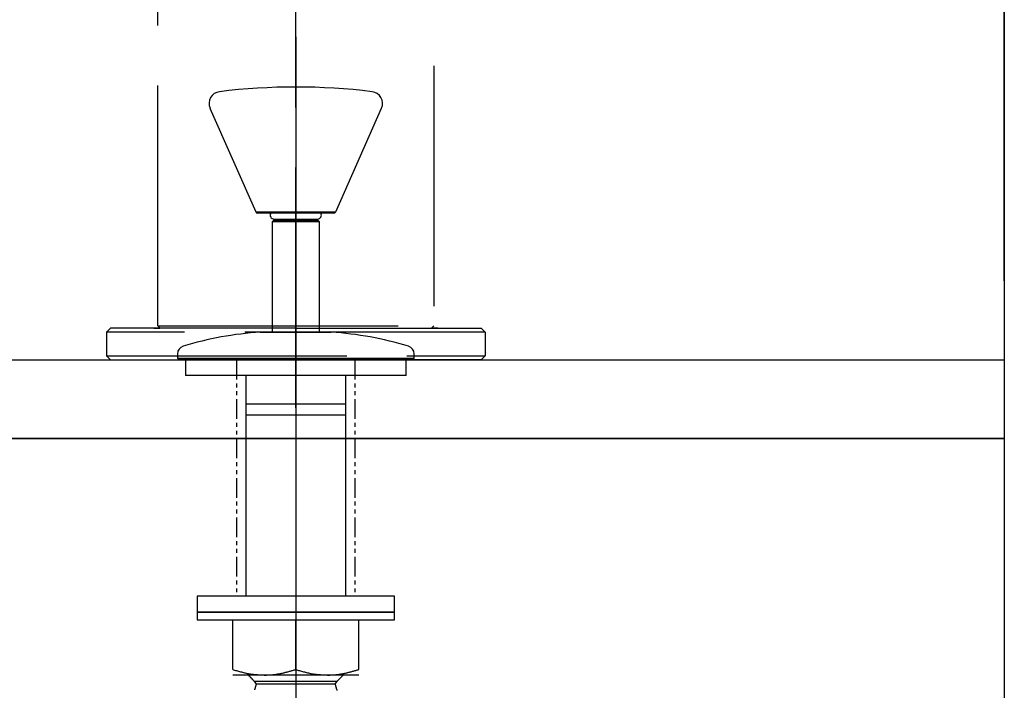
# Model space of a CAD drawing. Extents: x 56705 to 60905, y -4159 to 1780.
# Drawn here: x 58553 to 58677, y -33 to 52 of the extents above; entities that cross this region are included whole.
import ezdxf

# ---------------------------------------------------------------- set-up
doc = ezdxf.new("R2010")
doc.units = 0
doc.header["$LTSCALE"] = 10
doc.header["$PDMODE"] = 1
doc.header["$PDSIZE"] = -2
for name, pattern in [('CENTERX2', [16.256, 10.16, -2.032, 2.032, -2.032]), ('ISO-02___', [3.81, 3.048, -0.762]), ('PHANTOM', [0.5, 0.25, -0.05, 0.05, -0.05, 0.05, -0.05])]:
    doc.linetypes.add(name, pattern=pattern)
doc.layers.get('0').update_dxf_attribs({"linetype": 'CONTINUOUS'})
doc.layers.get('DEFPOINTS').update_dxf_attribs({"linetype": 'CONTINUOUS'})
doc.layers.add('1_10___-1', color=7, linetype='CONTINUOUS')
doc.styles.add('_______', font='ＭＳ ゴシック')
doc.dimstyles.new('TOOLBOX', dxfattribs={"dimtxt": 20.064236, "dimasz": 5.999634, "dimexe": 0, "dimexo": 10, "dimgap": 1, "dimtad": 1, "dimblk": 'DOT', "dimblk1": 'DOT', "dimblk2": 'DOT', "dimcen": 0, "dimazin": 3, "dimtfac": 1, "dimtix": 1, "dimtmove": 0, "dimatfit": 3})

# ---------------------------------------------------------------- blocks, each defined once
blk = doc.blocks.new('____-10')
at = {"color": 5, "linetype": 'CENTERX2'}
blk.add_line((186.17, 311.76), (186.17, 181.58), dxfattribs=at)
at = {"color": 5, "linetype": 'CONTINUOUS'}
for p, q in [((175.29, 302.72), (181.09, 289.58)), ((191.24, 289.58), (197.04, 302.72)), ((181.09, 289.58), (191.24, 289.58)), ((190.97, 289.4), (181.36, 289.4)), ((183.37, 288.5), (183.17, 288.3)), ((183.37, 288.5), (188.35, 288.5)), ((183.42, 288.65), (188.92, 288.65)), ((183.67, 288.65), (183.67, 288.5)), ((188.35, 288.5), (188.97, 288.5)), ((188.67, 288.5), (188.67, 288.65)), ((189.17, 288.3), (188.97, 288.5)), ((183.17, 288.3), (183.17, 274.3)), ((188.51, 288.3), (183.17, 288.3)), ((189.17, 288.3), (188.51, 288.3)), ((189.17, 274.3), (189.17, 288.3)), ((181.67, 274.3), (190.67, 274.3)), ((171.17, 271.56), (171.17, 271)), ((171.17, 271), (171.37, 270.8)), ((171.17, 271), (201.17, 271)), ((200.97, 270.8), (201.17, 271)), ((201.17, 271), (201.17, 271.56)), ((200.97, 270.8), (171.37, 270.8)), ((172.17, 270.8), (172.17, 268.8)), ((200.17, 268.8), (200.17, 270.8)), ((199.88, 268.8), (172.17, 268.8)), ((179.82, 268.8), (179.82, 265.21)), ((192.52, 265.21), (192.52, 268.8)), ((200.17, 268.8), (199.88, 268.8)), ((179.82, 265.21), (179.82, 263.8)), ((179.82, 265.21), (192.52, 265.21)), ((192.52, 263.8), (192.52, 265.21)), ((179.82, 263.8), (179.82, 240.8)), ((179.82, 263.8), (192.52, 263.8)), ((192.52, 240.8), (192.52, 263.8)), ((173.67, 240.8), (173.67, 238.8)), ((197.64, 240.8), (173.67, 240.8)), ((198.67, 240.8), (197.64, 240.8)), ((198.67, 238.8), (198.67, 240.8)), ((173.67, 238.8), (173.67, 237.8)), ((173.67, 238.8), (198.67, 238.8)), ((197.64, 238.8), (173.67, 238.8)), ((198.67, 238.8), (197.64, 238.8)), ((198.67, 237.8), (198.67, 238.8)), ((173.67, 237.8), (198.67, 237.8)), ((178.17, 231.51), (178.17, 237.8)), ((186.17, 231.51), (186.17, 237.8)), ((194.17, 231.51), (194.17, 237.8)), ((182.17, 230.8), (178.17, 230.8)), ((191.39, 229.99), (180.94, 229.99)), ((181.19, 229.7), (180.94, 229.99)), ((190.17, 230.8), (182.17, 230.8)), ((194.17, 230.8), (190.17, 230.8)), ((191.39, 229.99), (191.14, 229.7)), ((192.19, 230.8), (191.39, 229.99)), ((181.19, 229.7), (191.14, 229.7))]:
    blk.add_line(p, q, dxfattribs=at)
at = {"color": 5, "linetype": 'PHANTOM'}
for p, q in [((178.67, 270.8), (178.67, 240.8)), ((193.67, 270.8), (193.67, 240.8))]:
    blk.add_line(p, q, dxfattribs=at)
at = {"color": 5, "linetype": 'CONTINUOUS', "flags": 128}
for points in [[(178.17, 231.51), (178.29, 231.48), (178.41, 231.44), (178.53, 231.4), (178.66, 231.36), (178.78, 231.33), (178.9, 231.29), (179.03, 231.26), (179.15, 231.22), (179.27, 231.19), (179.4, 231.16), (179.52, 231.13), (179.65, 231.1), (179.77, 231.07), (179.89, 231.04), (180.02, 231.02), (180.14, 230.99), (180.27, 230.97), (180.39, 230.95), (180.52, 230.93), (180.65, 230.92), (180.77, 230.9), (180.9, 230.89), (181.02, 230.88), (181.15, 230.87), (181.28, 230.86), (181.4, 230.85), (181.53, 230.84), (181.66, 230.83), (181.78, 230.82), (181.91, 230.81), (182.04, 230.81), (182.17, 230.8)], [(182.17, 230.8), (182.27, 230.8), (182.37, 230.8), (182.47, 230.8), (182.57, 230.81), (182.67, 230.81), (182.77, 230.82), (182.88, 230.82), (182.98, 230.83), (183.08, 230.84), (183.18, 230.85), (183.28, 230.86), (183.38, 230.87), (183.48, 230.88), (183.58, 230.89), (183.68, 230.91), (183.79, 230.92), (183.89, 230.94), (183.99, 230.95), (184.09, 230.97), (184.19, 230.99), (184.29, 231.01), (184.39, 231.03), (184.49, 231.05), (184.59, 231.08), (184.69, 231.1), (184.79, 231.12), (184.88, 231.15), (184.98, 231.17), (185.08, 231.2), (185.18, 231.23), (185.28, 231.25), (185.38, 231.28), (185.48, 231.31), (185.58, 231.34), (185.67, 231.37), (185.77, 231.4), (185.87, 231.43), (185.97, 231.46), (186.07, 231.48), (186.17, 231.51)], [(186.17, 231.51), (186.29, 231.48), (186.41, 231.44), (186.53, 231.4), (186.66, 231.36), (186.78, 231.33), (186.9, 231.29), (187.03, 231.26), (187.15, 231.22), (187.27, 231.19), (187.4, 231.16), (187.52, 231.13), (187.65, 231.1), (187.77, 231.07), (187.89, 231.04), (188.02, 231.02), (188.14, 230.99), (188.27, 230.97), (188.39, 230.95), (188.52, 230.93), (188.65, 230.92), (188.77, 230.9), (188.9, 230.89), (189.02, 230.88), (189.15, 230.87), (189.28, 230.86), (189.4, 230.85), (189.53, 230.84), (189.66, 230.83), (189.78, 230.82), (189.91, 230.81), (190.04, 230.81), (190.17, 230.8)], [(190.17, 230.8), (190.27, 230.8), (190.37, 230.8), (190.47, 230.8), (190.57, 230.81), (190.67, 230.81), (190.77, 230.82), (190.88, 230.82), (190.98, 230.83), (191.08, 230.84), (191.18, 230.85), (191.28, 230.86), (191.38, 230.87), (191.48, 230.88), (191.58, 230.89), (191.68, 230.91), (191.79, 230.92), (191.89, 230.94), (191.99, 230.95), (192.09, 230.97), (192.19, 230.99), (192.29, 231.01), (192.39, 231.03), (192.49, 231.05), (192.59, 231.08), (192.69, 231.1), (192.79, 231.12), (192.88, 231.15), (192.98, 231.17), (193.08, 231.2), (193.18, 231.23), (193.28, 231.25), (193.38, 231.28), (193.48, 231.31), (193.58, 231.34), (193.67, 231.37), (193.77, 231.4), (193.87, 231.43), (193.97, 231.46), (194.07, 231.48), (194.17, 231.51)], [(180.94, 229.99), (180.91, 230.01), (180.89, 230.04), (180.87, 230.06), (180.84, 230.09), (180.82, 230.12), (180.79, 230.14), (180.77, 230.17), (180.74, 230.19), (180.72, 230.22), (180.7, 230.24), (180.67, 230.27), (180.65, 230.29), (180.62, 230.32), (180.6, 230.35), (180.57, 230.37), (180.55, 230.4), (180.52, 230.42), (180.5, 230.45), (180.47, 230.47), (180.45, 230.5), (180.42, 230.52), (180.4, 230.55), (180.37, 230.57), (180.35, 230.6), (180.32, 230.62), (180.3, 230.65), (180.27, 230.67), (180.24, 230.7), (180.22, 230.73), (180.19, 230.75), (180.16, 230.78), (180.14, 230.8)], [(180.96, 228.92), (180.96, 228.93), (180.97, 228.94), (180.97, 228.95), (180.98, 228.96), (180.98, 228.97), (180.98, 228.99), (180.99, 229), (180.99, 229.01), (181, 229.02), (181, 229.03), (181, 229.04), (181.01, 229.06), (181.01, 229.07), (181.02, 229.08), (181.02, 229.1), (181.03, 229.11), (181.03, 229.12), (181.03, 229.14), (181.04, 229.15), (181.04, 229.17), (181.05, 229.18), (181.05, 229.2), (181.06, 229.21), (181.06, 229.23)], [(181.06, 229.23), (181.07, 229.24), (181.07, 229.26), (181.08, 229.28), (181.08, 229.3), (181.09, 229.32), (181.09, 229.33), (181.1, 229.35), (181.1, 229.37), (181.11, 229.39), (181.11, 229.41), (181.12, 229.43), (181.12, 229.45), (181.13, 229.47), (181.13, 229.49), (181.14, 229.51), (181.15, 229.53), (181.15, 229.55), (181.16, 229.57), (181.16, 229.59), (181.17, 229.62), (181.17, 229.64), (181.18, 229.66), (181.18, 229.68), (181.19, 229.7)], [(191.14, 229.7), (191.15, 229.66), (191.16, 229.62), (191.17, 229.59), (191.18, 229.55), (191.19, 229.51), (191.2, 229.47), (191.21, 229.44), (191.22, 229.4), (191.23, 229.37), (191.24, 229.33), (191.25, 229.3), (191.26, 229.27), (191.27, 229.23), (191.28, 229.2), (191.28, 229.17), (191.29, 229.14), (191.3, 229.11), (191.31, 229.09), (191.32, 229.06), (191.33, 229.04), (191.34, 229.01), (191.34, 228.99), (191.35, 228.97), (191.36, 228.95), (191.37, 228.93), (191.37, 228.92), (191.38, 228.9), (191.38, 228.89), (191.39, 228.88), (191.39, 228.87), (191.39, 228.86)]]:
    blk.add_lwpolyline(points, dxfattribs=at)
at = {"color": 5, "linetype": 'CONTINUOUS'}
for centre, radius, start, end in [((176.67, 303.32), 1.5, 96.9509, 203.795), ((186.17, 225.4), 80, 83.0491, 96.9509), ((195.67, 303.32), 1.5, 336.205, 83.0491), ((181.36, 289.7), 0.3, 203.795, 270), ((183.42, 289.15), 0.5, 150, 270), ((188.92, 289.15), 0.5, 270, 30), ((190.97, 289.7), 0.3, 270, 336.205), ((184.59, 230.4), 44, 93.8077, 106.7911), ((187.74, 230.4), 44, 73.2089, 86.1923), ((172.17, 271.56), 1, 106.7911, 180), ((200.17, 271.56), 1, 0, 73.2089)]:
    blk.add_arc(centre, radius, start, end, dxfattribs=at)
blk = doc.blocks.new('_DOT')
at = {"color": 0, "linetype": 'BYBLOCK'}
blk.add_line((-0.5, 0), (-1, 0), dxfattribs=at)
at = {"color": 0, "linetype": 'BYBLOCK', "const_width": 0.5}
blk.add_lwpolyline([(-0.25, 0, 1), (0.25, 0, 1)], format="xyb", close=True, dxfattribs=at)
blk = doc.blocks.new('*D56')
at = {"color": 0, "linetype": 'CONTINUOUS'}
for p, q in [((-273.98, 280.8), (-273.98, 500.8)), ((270.02, 500.8), (-267.98, 500.8)), ((276.02, 280.8), (276.02, 500.8))]:
    blk.add_line(p, q, dxfattribs=at)
at = {"layer": 'DEFPOINTS', "color": 0}
for p in [(-273.98, 500.8), (-273.98, 270.8), (276.02, 270.8)]:
    blk.add_point(p, dxfattribs=at)
at = {"color": 0, "xscale": 5.999633789062499, "yscale": 5.999633789062499, "zscale": 5.999633789062499, "rotation": 180}
blk.add_blockref('_DOT', (-273.98, 500.8), dxfattribs=at)
at = {"color": 0, "xscale": 5.999633789062499, "yscale": 5.999633789062499, "zscale": 5.999633789062499}
blk.add_blockref('_DOT', (276.02, 500.8), dxfattribs=at)
at = {"color": 0, "style": '_______'}
blk.add_text('550', height=20.064, dxfattribs=at).set_placement((-27.64, 501.8))
blk = doc.blocks.new('____-11')
at = {"color": 2, "linetype": 'ISO-02___'}
blk.add_line((186.17, 264.7), (186.17, 413.04), dxfattribs=at)
at = {"color": 17, "linetype": 'ISO-02___'}
for p, q in [((203.67, 384.3), (203.67, 275.1)), ((168.67, 275.1), (168.67, 334.3)), ((162.67, 274.8), (162.17, 274.3)), ((186.17, 274.8), (162.67, 274.8)), ((168.17, 274.8), (168.92, 274.8)), ((168.67, 275.1), (168.97, 274.8)), ((168.67, 275.1), (203.67, 275.1)), ((186.17, 274.8), (209.67, 274.8)), ((203.67, 275.1), (203.37, 274.8)), ((204.17, 274.8), (203.42, 274.8)), ((209.67, 274.8), (210.17, 274.3)), ((162.17, 274.3), (162.17, 271.3)), ((210.17, 274.3), (162.17, 274.3)), ((210.17, 274.3), (210.17, 271.3)), ((162.67, 270.8), (162.17, 271.3)), ((162.17, 271.3), (210.17, 271.3)), ((209.67, 270.8), (210.17, 271.3)), ((162.67, 270.8), (186.17, 270.8)), ((209.67, 270.8), (186.17, 270.8))]:
    blk.add_line(p, q, dxfattribs=at)
blk = doc.blocks.new('____-13')
at = {"color": 7, "linetype": 'CONTINUOUS'}
blk.add_line((276.021, 579.2), (276.021, -479.2), dxfattribs=at)
at = {"color": 1, "linetype": 'CONTINUOUS', "flags": 128}
for points in [[(-273.979, 270.8), (276.021, 270.8), (276.021, 260.8), (-273.979, 260.8)], [(-250.979, 260.8), (276.021, 260.8), (276.021, 90.8), (-250.979, 90.8)]]:
    blk.add_lwpolyline(points, close=True, dxfattribs=at)
at = {"color": 17}
blk.add_blockref('____-11', (0, 0), dxfattribs=at)
at = {"color": 5}
blk.add_blockref('____-10', (0, 0), dxfattribs=at)
at = {"color": 5, "linetype": 'CONTINUOUS'}
dim = blk.add_linear_dim(base=(-273.979, 500.8), p1=(276.021, 270.8), p2=(-273.979, 270.8), dimstyle='TOOLBOX', override={"dimpost": '<>'}, dxfattribs=at)
dim.commit()
dim.dimension.update_dxf_attribs({"geometry": '*D56', "text_midpoint": (1.021, 511.832)})

msp = doc.modelspace()

# ---------------------------------------------------------------- block references
at = {"layer": '1_10___-1', "color": 5}
msp.add_blockref('____-13', (58401.388, -262.29), dxfattribs=at)

doc.saveas('drawing.dxf')
